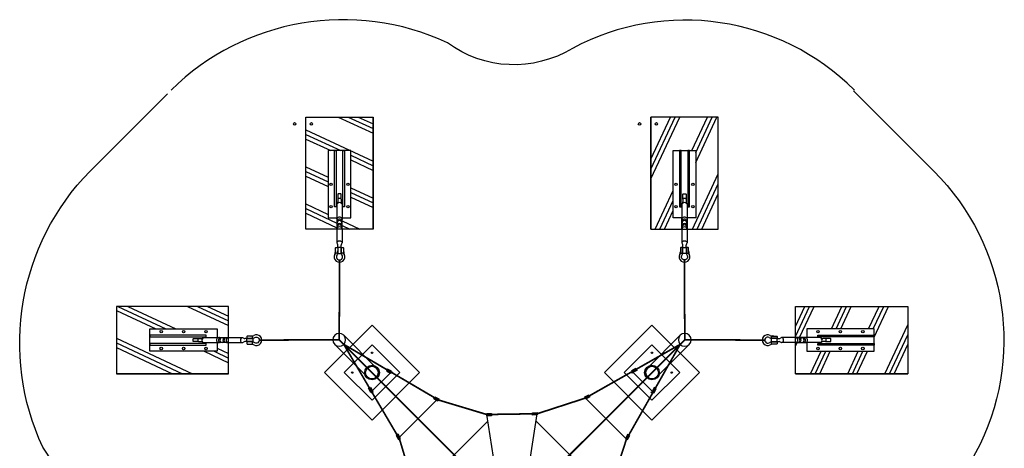
# Model space of a CAD drawing. Extents: x -2635 to -2289, y 2132 to 2478.
# Drawn here: x -2635 to -2289, y 2328 to 2478 of the extents above; entities that cross this region are included whole.
import ezdxf

# ---------------------------------------------------------------- set-up
doc = ezdxf.new("R2010")
doc.units = 0
doc.header["$LTSCALE"] = 0.125
doc.header["$MEASUREMENT"] = 0
doc.layers.get('0').update_dxf_attribs({"linetype": 'CONTINUOUS'})
doc.layers.add('CONSTRUCTION', color=7, linetype='CONTINUOUS')
doc.layers.add('IMPLANTATION-BÉTON', color=7, linetype='CONTINUOUS')
pattern_1 = [(155, (10558.203, -6794.718), (-4.994245, -10.710194), []), (155, (10557.579, -6796.056), (-4.994245, -10.710194), []), (155, (10556.955, -6797.395), (-4.994245, -10.710194), [])]
pattern_2 = [(65, (10603.596, -7943.921), (-10.710194, 4.994245), []), (65, (10602.258, -7943.297), (-10.710194, 4.994245), []), (65, (10600.919, -7942.673), (-10.710194, 4.994245), [])]

msp = doc.modelspace()

# ---------------------------------------------------------------- hatches: boundary and pattern name
for points in [[(-2504, 2354.89), (-2505.46, 2355.63), (-2505.83, 2354.91), (-2504.38, 2354.16)], [(-2419.67, 2355.12), (-2418.2, 2355.88), (-2417.82, 2355.14), (-2419.29, 2354.38)], [(-2511.35, 2347.4), (-2512.11, 2348.88), (-2511.37, 2349.26), (-2510.62, 2347.78)], [(-2411.79, 2347.31), (-2411.04, 2348.78), (-2411.77, 2349.16), (-2412.53, 2347.68)], [(-2487.76, 2344.38), (-2489.22, 2345.18), (-2488.82, 2345.9), (-2487.37, 2345.11)], [(-2436.19, 2345.83), (-2434.71, 2346.58), (-2434.34, 2345.85), (-2435.81, 2345.09)], [(-2470.59, 2340.01), (-2468.94, 2340.05), (-2468.92, 2339.23), (-2470.57, 2339.18)], [(-2452.85, 2339.51), (-2454.5, 2339.45), (-2454.53, 2340.28), (-2452.87, 2340.33)], [(-2500.89, 2331.25), (-2501.68, 2332.71), (-2502.41, 2332.31), (-2501.62, 2330.86)], [(-2421.14, 2330.82), (-2420.38, 2332.3), (-2421.12, 2332.68), (-2421.87, 2331.2)]]:
    msp.add_hatch(color=256).paths.add_polyline_path(points)
at = {"layer": 'IMPLANTATION-BÉTON'}
h = msp.add_hatch(dxfattribs=at)
h.set_pattern_fill('PLAST', color=256, scale=47.269565, angle=155, style=0)
h.set_pattern_definition(pattern_1)
h.paths.add_polyline_path([(-2523.19, 2408.73), (-2523.19, 2404.79), (-2534.12, 2404.79), (-2534.12, 2444.18), (-2510.49, 2444.18), (-2510.49, 2404.79), (-2521.42, 2404.79), (-2521.42, 2408.73), (-2518.37, 2408.73), (-2518.37, 2432.37), (-2526.24, 2432.37), (-2526.24, 2408.73)])
h = msp.add_hatch(dxfattribs=at)
h.set_pattern_fill('PLAST', color=256, scale=47.269565, angle=65, style=0)
h.set_pattern_definition(pattern_2)
h.paths.add_polyline_path([(-2400.25, 2408.73), (-2400.25, 2404.79), (-2389.32, 2404.79), (-2389.32, 2444.18), (-2412.96, 2444.18), (-2412.96, 2404.79), (-2402.02, 2404.79), (-2402.02, 2408.73), (-2405.08, 2408.73), (-2405.08, 2432.37), (-2397.2, 2432.37), (-2397.2, 2408.73)])
h = msp.add_hatch(dxfattribs=at)
h.set_pattern_fill('PLAST', color=256, scale=47.269565, angle=155, style=0)
h.set_pattern_definition(pattern_1)
h.paths.add_polyline_path([(-2565.24, 2366.69), (-2561.3, 2366.69), (-2561.3, 2377.61), (-2600.69, 2377.61), (-2600.69, 2353.98), (-2561.3, 2353.98), (-2561.3, 2364.91), (-2565.24, 2364.91), (-2565.24, 2361.86), (-2588.87, 2361.86), (-2588.87, 2369.74), (-2565.24, 2369.74)])
h = msp.add_hatch(dxfattribs=at)
h.set_pattern_fill('PLAST', color=256, scale=47.269565, angle=65, style=0)
h.set_pattern_definition(pattern_2)
h.paths.add_polyline_path([(-2358.21, 2366.69), (-2362.14, 2366.69), (-2362.14, 2377.61), (-2322.75, 2377.61), (-2322.75, 2353.98), (-2362.14, 2353.98), (-2362.14, 2364.91), (-2358.21, 2364.91), (-2358.21, 2361.86), (-2334.57, 2361.86), (-2334.57, 2369.74), (-2358.21, 2369.74)])

# ---------------------------------------------------------------- linework, layer by layer
for p, q in [((-2509.3, 2355.96), (-2520.81, 2367.48)), ((-2414.15, 2355.96), (-2402.64, 2367.48)), ((-2512.47, 2352.79), (-2523.98, 2364.3)), ((-2510.88, 2354.38), (-2521.6, 2365.1)), ((-2410.97, 2352.79), (-2399.46, 2364.3)), ((-2504.19, 2354.52), (-2505.64, 2355.27)), ((-2419.48, 2354.75), (-2418.01, 2355.51)), ((-2510.98, 2347.59), (-2511.74, 2349.07)), ((-2412.16, 2347.49), (-2411.41, 2348.97)), ((-2487.56, 2344.75), (-2489.02, 2345.54)), ((-2436, 2345.46), (-2434.52, 2346.22)), ((-2470.58, 2339.6), (-2468.93, 2339.64)), ((-2452.86, 2339.92), (-2454.52, 2339.87)), ((-2501.25, 2331.06), (-2502.05, 2332.51)), ((-2421.51, 2331.01), (-2420.75, 2332.49))]:
    msp.add_line(p, q)
at = {"color": 1}
for p, q in [((-2503.96, 2354.75), (-2511.26, 2347.45)), ((-2412.19, 2347.45), (-2419.48, 2354.75)), ((-2487.97, 2344.98), (-2501.49, 2331.46)), ((-2421.51, 2331.01), (-2435.92, 2345.43)), ((-2468.24, 2324.71), (-2470.59, 2339.65)), ((-2455.21, 2324.71), (-2452.86, 2339.92)), ((-2493.86, 2313.71), (-2470.22, 2337.35)), ((-2453.22, 2337.35), (-2429.59, 2313.71))]:
    msp.add_line(p, q, dxfattribs=at)
for points, const_width in [([(-2522.4, 2365.89), (-2522.3, 2393.98)], 0.591), ([(-2401.05, 2365.89), (-2401.14, 2393.98)], 0.591), ([(-2522.4, 2365.89), (-2550.49, 2365.8)], 0.591), ([(-2401.05, 2244.54), (-2522.4, 2365.89)], 0.591), ([(-2401.05, 2365.89), (-2522.4, 2244.54)], 0.591), ([(-2401.05, 2365.89), (-2372.95, 2365.8)], 0.591), ([(-2520.81, 2246.13), (-2501.94, 2279.42), (-2496.43, 2296.35), (-2496.43, 2296.35), (-2496.16, 2314.08), (-2496.16, 2314.08), (-2501.25, 2331.06), (-2520.81, 2364.3)], 0.591), ([(-2402.64, 2364.3), (-2435.92, 2345.43), (-2452.86, 2339.92), (-2452.86, 2339.92), (-2470.59, 2339.65), (-2470.59, 2339.65), (-2487.56, 2344.75), (-2520.81, 2364.3)], 0.591), ([(-2403.34, 2246.83), (-2520.11, 2363.6)], 0.295), ([(-2402.64, 2364.3), (-2421.51, 2331.01), (-2427.02, 2314.08), (-2427.02, 2314.08), (-2427.28, 2296.35), (-2427.28, 2296.35), (-2422.19, 2279.37), (-2402.64, 2246.13)], 0.591)]:
    msp.add_lwpolyline(points, dxfattribs=dict(at, const_width=const_width))
for points in [[(-2504, 2354.89), (-2505.46, 2355.63), (-2505.83, 2354.91), (-2504.38, 2354.16)], [(-2419.67, 2355.12), (-2418.2, 2355.88), (-2417.82, 2355.14), (-2419.29, 2354.38)], [(-2511.35, 2347.4), (-2512.11, 2348.88), (-2511.37, 2349.26), (-2510.62, 2347.78)], [(-2411.79, 2347.31), (-2411.04, 2348.78), (-2411.77, 2349.16), (-2412.53, 2347.68)], [(-2487.76, 2344.38), (-2489.22, 2345.18), (-2488.82, 2345.9), (-2487.37, 2345.11)], [(-2436.19, 2345.83), (-2434.71, 2346.58), (-2434.34, 2345.85), (-2435.81, 2345.09)], [(-2470.59, 2340.01), (-2468.94, 2340.05), (-2468.92, 2339.23), (-2470.57, 2339.18)], [(-2452.85, 2339.51), (-2454.5, 2339.45), (-2454.53, 2340.28), (-2452.87, 2340.33)], [(-2500.89, 2331.25), (-2501.68, 2332.71), (-2502.41, 2332.31), (-2501.62, 2330.86)], [(-2421.14, 2330.82), (-2420.38, 2332.3), (-2421.12, 2332.68), (-2421.87, 2331.2)]]:
    msp.add_lwpolyline(points, close=True)
at = {"color": 2}
for centre in [(-2503.92, 2354.38), (-2510.88, 2347.41)]:
    msp.add_circle(centre, 0.236, dxfattribs=at)
for centre, start, end in [((-2522.4, 2365.89), 45, 225), ((-2522.4, 2365.89), 225, 45), ((-2401.05, 2365.89), 135, 315), ((-2401.05, 2365.89), 315, 135), ((-2510.88, 2354.38), 225, 45), ((-2412.56, 2354.38), 135, 315)]:
    msp.add_arc(centre, 2.25, start, end)
at = {"layer": 'CONSTRUCTION'}
for p, q in [((-2534.12, 2404.79), (-2534.12, 2444.18)), ((-2412.96, 2404.79), (-2412.96, 2444.18)), ((-2412.96, 2404.79), (-2412.96, 2444.18)), ((-2389.32, 2404.79), (-2389.32, 2444.18)), ((-2389.32, 2404.79), (-2389.32, 2444.18)), ((-2522.86, 2415.31), (-2522.86, 2414.36)), ((-2521.76, 2415.31), (-2521.76, 2414.36)), ((-2401.69, 2415.31), (-2401.68, 2414.36)), ((-2400.58, 2415.31), (-2400.58, 2414.36)), ((-2523.2, 2413.54), (-2523.19, 2408.16)), ((-2521.42, 2413.54), (-2521.42, 2408.16)), ((-2402.02, 2413.54), (-2402.02, 2408.16)), ((-2400.25, 2413.54), (-2400.25, 2408.16)), ((-2523.13, 2405.93), (-2523.13, 2407)), ((-2521.49, 2407.47), (-2521.48, 2407.66)), ((-2521.48, 2405.46), (-2521.49, 2407)), ((-2401.96, 2407.47), (-2401.96, 2407.66)), ((-2401.96, 2405.46), (-2401.96, 2407)), ((-2400.31, 2405.93), (-2400.31, 2407)), ((-2523.19, 2404.68), (-2523.2, 2399.93)), ((-2523.13, 2405.46), (-2523.13, 2405)), ((-2521.48, 2405.46), (-2521.49, 2405)), ((-2521.42, 2404.67), (-2521.42, 2399.93)), ((-2402.02, 2404.67), (-2402.02, 2399.93)), ((-2401.96, 2405.46), (-2401.96, 2405)), ((-2400.31, 2405.46), (-2400.31, 2405)), ((-2400.25, 2404.68), (-2400.25, 2399.93)), ((-2523.73, 2397.15), (-2523.79, 2396.54)), ((-2522.86, 2398.15), (-2522.86, 2399.1)), ((-2521.76, 2398.15), (-2521.76, 2399.1)), ((-2520.87, 2397.15), (-2520.82, 2396.54)), ((-2402.58, 2397.15), (-2402.63, 2396.54)), ((-2401.69, 2398.15), (-2401.69, 2399.1)), ((-2400.58, 2398.15), (-2400.58, 2399.1)), ((-2399.71, 2397.15), (-2399.66, 2396.54)), ((-2571.82, 2366.35), (-2570.87, 2366.35)), ((-2570.05, 2366.69), (-2564.67, 2366.69)), ((-2562.44, 2366.62), (-2563.51, 2366.62)), ((-2561.97, 2366.62), (-2561.51, 2366.62)), ((-2561.19, 2366.69), (-2556.43, 2366.69)), ((-2554.66, 2366.35), (-2555.61, 2366.35)), ((-2553.66, 2367.23), (-2553.05, 2367.28)), ((-2369.78, 2367.23), (-2370.4, 2367.28)), ((-2368.78, 2366.35), (-2367.84, 2366.35)), ((-2362.26, 2366.69), (-2367.01, 2366.69)), ((-2361.47, 2366.62), (-2361.94, 2366.62)), ((-2361.01, 2366.62), (-2359.93, 2366.62)), ((-2353.4, 2366.69), (-2358.78, 2366.69)), ((-2351.63, 2366.35), (-2352.57, 2366.35)), ((-2571.82, 2365.25), (-2570.87, 2365.25)), ((-2570.04, 2364.92), (-2564.66, 2364.91)), ((-2563.98, 2364.98), (-2564.17, 2364.98)), ((-2561.97, 2364.98), (-2563.51, 2364.98)), ((-2561.97, 2364.98), (-2561.5, 2364.98)), ((-2561.18, 2364.91), (-2556.43, 2364.91)), ((-2554.66, 2365.25), (-2555.61, 2365.25)), ((-2553.66, 2364.36), (-2553.04, 2364.31)), ((-2369.79, 2364.36), (-2370.4, 2364.31)), ((-2368.78, 2365.25), (-2367.84, 2365.25)), ((-2362.27, 2364.91), (-2367.01, 2364.91)), ((-2361.48, 2364.98), (-2361.94, 2364.98)), ((-2361.48, 2364.98), (-2359.93, 2364.98)), ((-2359.47, 2364.98), (-2359.27, 2364.98)), ((-2353.4, 2364.92), (-2358.78, 2364.91)), ((-2351.63, 2365.25), (-2352.58, 2365.25)), ((-2561.3, 2353.98), (-2600.69, 2353.98)), ((-2362.14, 2353.98), (-2322.75, 2353.98))]:
    msp.add_line(p, q, dxfattribs=at)
for points in [[(-2341.48, 2453.64, 0.33045), (-2440.5, 2468.31, -0.304903), (-2484.42, 2470.25, 0.313443), (-2581.44, 2453.64, -1.481933)], [(-2341.74, 2157.05, -0.313443), (-2438.77, 2140.44, 0.304903), (-2482.68, 2142.38, -0.33045), (-2581.7, 2157.05), (-2609.89, 2185.24, -0.33045), (-2624.56, 2284.25, 0.304903), (-2626.5, 2328.17, -0.313443), (-2609.89, 2425.19)], [(-2313.56, 2425.19, -0.33045), (-2298.89, 2326.17, 0.304903), (-2296.94, 2282.26, -0.313443), (-2313.56, 2185.24, 1.481933)], [(-2521.76, 2415.31), (-2521.75, 2417.04, 0.414214), (-2521.95, 2417.24), (-2522.66, 2417.24, 0.414214), (-2522.86, 2417.04), (-2522.86, 2415.31)], [(-2401.69, 2415.31), (-2401.69, 2417.04, -0.414214), (-2401.49, 2417.24), (-2400.78, 2417.24, -0.414214), (-2400.59, 2417.04), (-2400.58, 2415.31)], [(-2523.74, 2396.48), (-2523.74, 2398.09, -0.414214), (-2523.47, 2398.35), (-2523.21, 2398.35, -0.414214), (-2522.95, 2398.09), (-2522.96, 2396.48)], [(-2521.65, 2396.48), (-2521.65, 2398.09, -0.414214), (-2521.39, 2398.35), (-2521.13, 2398.35, -0.414214), (-2520.87, 2398.09), (-2520.87, 2396.48)], [(-2401.79, 2396.48), (-2401.79, 2398.09, 0.414214), (-2402.05, 2398.35), (-2402.32, 2398.35, 0.414214), (-2402.58, 2398.09), (-2402.57, 2396.48)], [(-2399.71, 2396.48), (-2399.71, 2398.09, 0.414214), (-2399.97, 2398.35), (-2400.23, 2398.35, 0.414214), (-2400.49, 2398.09), (-2400.49, 2396.48)], [(-2523, 2396.28, 0.246924), (-2523.22, 2396.39), (-2523.48, 2396.39, 0.246924), (-2523.69, 2396.28)], [(-2523.22, 2395.53, 1.69614), (-2521.39, 2395.53)], [(-2520.92, 2396.28, 0.246924), (-2521.13, 2396.39), (-2521.39, 2396.39, 0.246924), (-2521.61, 2396.28)], [(-2402.53, 2396.28, -0.246924), (-2402.31, 2396.39), (-2402.05, 2396.39, -0.246924), (-2401.84, 2396.28)], [(-2400.23, 2395.53, -1.69614), (-2402.05, 2395.53)], [(-2400.44, 2396.28, -0.246924), (-2400.23, 2396.39), (-2399.97, 2396.39, -0.246924), (-2399.75, 2396.28)], [(-2571.82, 2365.25), (-2573.55, 2365.25, -0.414214), (-2573.75, 2365.44), (-2573.75, 2366.15, -0.414214), (-2573.55, 2366.35), (-2571.82, 2366.35)], [(-2552.99, 2367.23), (-2554.6, 2367.23, 0.414214), (-2554.86, 2366.97), (-2554.86, 2366.71, 0.414214), (-2554.6, 2366.45), (-2552.99, 2366.45)], [(-2552.78, 2366.49, -0.246924), (-2552.9, 2366.71), (-2552.9, 2366.97, -0.246924), (-2552.78, 2367.19)], [(-2552.04, 2366.71, -1.69614), (-2552.04, 2364.88)], [(-2371.41, 2366.71, 1.69614), (-2371.41, 2364.88)], [(-2370.66, 2366.49, 0.246924), (-2370.55, 2366.71), (-2370.55, 2366.97, 0.246924), (-2370.66, 2367.19)], [(-2370.45, 2367.23), (-2368.85, 2367.23, -0.414214), (-2368.59, 2366.97), (-2368.59, 2366.71, -0.414214), (-2368.85, 2366.45), (-2370.45, 2366.45)], [(-2351.63, 2365.25), (-2349.89, 2365.25, 0.414214), (-2349.7, 2365.44), (-2349.7, 2366.15, 0.414214), (-2349.89, 2366.35), (-2351.63, 2366.35)], [(-2552.99, 2365.15), (-2554.59, 2365.14, 0.414214), (-2554.85, 2364.88), (-2554.85, 2364.62, 0.414214), (-2554.59, 2364.36), (-2552.99, 2364.36)], [(-2552.79, 2364.41, -0.246924), (-2552.9, 2364.62), (-2552.9, 2364.89, -0.246924), (-2552.79, 2365.1)], [(-2370.66, 2364.41, 0.246924), (-2370.54, 2364.62), (-2370.54, 2364.89, 0.246924), (-2370.66, 2365.1)], [(-2370.46, 2365.15), (-2368.85, 2365.14, -0.414214), (-2368.59, 2364.88), (-2368.59, 2364.62, -0.414214), (-2368.85, 2364.36), (-2370.46, 2364.36)]]:
    msp.add_lwpolyline(points, format="xyb", dxfattribs=at)
for points in [[(-2609.89, 2425.19), (-2582.72, 2452.36)], [(-2341.74, 2453.38), (-2313.56, 2425.19)], [(-2521.42, 2408.73), (-2518.37, 2408.73), (-2518.37, 2432.37), (-2526.24, 2432.37), (-2526.24, 2408.73), (-2523.19, 2408.73)], [(-2402.02, 2408.73), (-2405.08, 2408.73), (-2405.08, 2432.37), (-2397.2, 2432.37), (-2397.2, 2408.73), (-2400.25, 2408.73)], [(-2565.24, 2364.91), (-2565.24, 2361.86), (-2588.87, 2361.86), (-2588.87, 2369.74), (-2565.24, 2369.74), (-2565.24, 2366.69)], [(-2358.21, 2364.91), (-2358.21, 2361.86), (-2334.57, 2361.86), (-2334.57, 2369.74), (-2358.21, 2369.74), (-2358.21, 2366.69)]]:
    msp.add_lwpolyline(points, dxfattribs=at)
for points in [[(-2400.25, 2408.73), (-2400.25, 2404.79), (-2389.32, 2404.79), (-2389.32, 2444.18), (-2412.96, 2444.18), (-2412.96, 2404.79), (-2402.02, 2404.79), (-2402.02, 2408.73), (-2405.08, 2408.73), (-2405.08, 2432.37), (-2397.2, 2432.37), (-2397.2, 2408.73)], [(-2501.14, 2354.38), (-2510.88, 2364.13), (-2520.63, 2354.38), (-2510.88, 2344.63)], [(-2412.56, 2344.63), (-2402.81, 2354.38), (-2412.56, 2364.13), (-2422.31, 2354.38)]]:
    msp.add_lwpolyline(points, close=True, dxfattribs=at)
at = {"layer": 'CONSTRUCTION', "color": 7}
for points in [[(-2523.49, 2412.67), (-2524.08, 2412.67), (-2524.08, 2432.37), (-2523.49, 2432.37)], [(-2520.53, 2412.67), (-2521.12, 2412.67), (-2521.12, 2432.37), (-2520.53, 2432.37)], [(-2402.91, 2412.67), (-2402.32, 2412.67), (-2402.32, 2432.37), (-2402.91, 2432.37)], [(-2399.96, 2412.67), (-2399.37, 2412.67), (-2399.37, 2432.37), (-2399.96, 2432.37)], [(-2569.18, 2366.98), (-2569.18, 2367.57), (-2588.87, 2367.57), (-2588.87, 2366.98)], [(-2354.27, 2366.98), (-2354.27, 2367.57), (-2334.57, 2367.57), (-2334.57, 2366.98)], [(-2569.18, 2364.02), (-2569.18, 2364.61), (-2588.87, 2364.61), (-2588.87, 2364.02)], [(-2354.27, 2364.02), (-2354.27, 2364.61), (-2334.57, 2364.61), (-2334.57, 2364.02)]]:
    msp.add_lwpolyline(points, close=True, dxfattribs=at)
at = {"layer": 'CONSTRUCTION'}
for points in [[(-2522.66, 2396.22), (-2521.95, 2396.22, 0.414214), (-2521.76, 2396.42), (-2521.76, 2398.15, 0.414214), (-2521.95, 2398.35), (-2522.66, 2398.35, 0.414214), (-2522.86, 2398.15), (-2522.86, 2396.42, 0.414214)], [(-2400.78, 2396.22), (-2401.49, 2396.22, -0.414214), (-2401.69, 2396.42), (-2401.69, 2398.15, -0.414214), (-2401.49, 2398.35), (-2400.78, 2398.35, -0.414214), (-2400.58, 2398.15), (-2400.58, 2396.42, -0.414214)], [(-2552.73, 2366.16), (-2552.73, 2365.45, -0.414214), (-2552.93, 2365.25), (-2554.66, 2365.25, -0.414214), (-2554.86, 2365.45), (-2554.86, 2366.16, -0.414214), (-2554.66, 2366.35), (-2552.93, 2366.35, -0.414214)], [(-2370.71, 2366.16), (-2370.71, 2365.45, 0.414214), (-2370.52, 2365.25), (-2368.78, 2365.25, 0.414214), (-2368.59, 2365.45), (-2368.59, 2366.16, 0.414214), (-2368.78, 2366.35), (-2370.52, 2366.35, 0.414214)]]:
    msp.add_lwpolyline(points, format="xyb", close=True, dxfattribs=at)
at = {"layer": 'CONSTRUCTION', "color": 7}
for centre in [(-2538.08, 2441.77), (-2532.17, 2441.77), (-2416.92, 2441.77), (-2411.01, 2441.77), (-2525.26, 2420.55), (-2519.35, 2420.55), (-2404.09, 2420.55), (-2398.19, 2420.55), (-2525.26, 2412.67), (-2519.35, 2412.67), (-2404.09, 2412.67), (-2398.19, 2412.67), (-2584.93, 2368.75), (-2577.06, 2368.75), (-2569.18, 2368.75), (-2354.27, 2368.75), (-2346.39, 2368.75), (-2338.51, 2368.75), (-2584.93, 2362.84), (-2577.06, 2362.84), (-2569.18, 2362.84), (-2354.27, 2362.84), (-2346.39, 2362.84), (-2338.51, 2362.84)]:
    msp.add_circle(centre, 0.433, dxfattribs=at)
at = {"layer": 'CONSTRUCTION'}
for centre, radius in [((-2510.88, 2361.34), 0.236), ((-2412.56, 2361.34), 0.236), ((-2510.88, 2354.38), 2.57), ((-2510.88, 2354.38), 2.25), ((-2412.56, 2354.38), 2.57), ((-2412.56, 2354.38), 2.25), ((-2517.85, 2354.38), 0.236), ((-2419.52, 2354.38), 0.236), ((-2405.6, 2354.38), 0.236), ((-2412.56, 2347.41), 0.236)]:
    msp.add_circle(centre, radius, dxfattribs=at)
for centre, radius, start, end in [((-2522.57, 2413.52), 0.626, 136.9654, 178.3045), ((-2523.45, 2414.36), 0.591, 315.6816, 359.9017), ((-2522.31, 2413.24), 0.886, 41.467, 138.3363), ((-2522.31, 2414.94), 0.664, 33.7392, 146.0642), ((-2521.17, 2414.36), 0.591, 179.9017, 224.1217), ((-2522.02, 2413.53), 0.591, 0.0584, 44.2784), ((-2401.43, 2413.53), 0.591, 135.7216, 179.9416), ((-2402.28, 2414.36), 0.591, 315.8783, 0.0983), ((-2401.13, 2413.24), 0.886, 41.6637, 138.533), ((-2401.13, 2414.94), 0.664, 33.9358, 146.2608), ((-2399.99, 2414.36), 0.591, 180.0983, 224.3184), ((-2400.87, 2413.52), 0.626, 1.6955, 43.0346), ((-2522.31, 2408.16), 0.886, 179.9017, 194.6388), ((-2524.17, 2407.67), 1.04, 359.9017, 14.6388), ((-2522.31, 2407.47), 0.823, 343.4908, 196.3126), ((-2522.31, 2407), 0.823, 359.9017, 179.9017), ((-2522.31, 2408.16), 0.886, 23.9616, 155.8418), ((-2520.44, 2407.66), 1.04, 165.1646, 179.9017), ((-2522.31, 2408.16), 0.886, 345.1646, 359.9017), ((-2401.14, 2408.16), 0.886, 180.0983, 194.8354), ((-2403, 2407.66), 1.04, 0.0983, 14.8354), ((-2401.14, 2407.47), 0.823, 343.6874, 196.5092), ((-2401.14, 2407), 0.823, 0.0983, 180.0983), ((-2401.14, 2408.16), 0.886, 24.1582, 156.0384), ((-2399.27, 2407.67), 1.04, 165.3612, 180.0983), ((-2401.14, 2408.16), 0.886, 345.3612, 0.0983), ((-2522.31, 2404.67), 0.886, 359.8269, 179.9017), ((-2522.31, 2405.46), 0.823, 359.9017, 179.9017), ((-2522.31, 2405.93), 0.823, 179.9017, 196.3126), ((-2522.31, 2405.93), 0.823, 24.2129, 155.5904), ((-2401.14, 2404.67), 0.886, 0.0983, 180.1731), ((-2401.14, 2405.46), 0.823, 0.0983, 180.0983), ((-2401.14, 2405.93), 0.823, 24.4096, 155.7871), ((-2401.14, 2405.93), 0.823, 343.6874, 0.0983), ((-2522.31, 2399.73), 0.886, 41.467, 138.3363), ((-2401.13, 2399.73), 0.886, 41.6637, 138.533), ((-2522.6, 2399.93), 0.591, 180, 224.22), ((-2523.45, 2399.1), 0.591, 360, 44.22), ((-2521.17, 2399.1), 0.591, 135.78, 180), ((-2522.01, 2399.93), 0.591, 315.78, 360), ((-2401.43, 2399.93), 0.591, 180, 224.22), ((-2402.28, 2399.1), 0.591, 360, 44.22), ((-2399.99, 2399.1), 0.591, 135.78, 180), ((-2400.84, 2399.93), 0.591, 315.78, 360), ((-2522.3, 2395.02), 1.88, 150.9467, 28.8567), ((-2525.04, 2396.54), 1.25, 330.9467, 359.9017), ((-2524.95, 2396.51), 2, 330.4763, 359.0807), ((-2519.49, 2396.56), 2.16, 182.1536, 208.6021), ((-2519.56, 2396.53), 1.25, 179.9017, 208.8567), ((-2401.14, 2395.02), 1.88, 151.1433, 29.0533), ((-2403.88, 2396.53), 1.25, 331.1433, 0.0983), ((-2403.95, 2396.56), 2.16, 331.3979, 357.8464), ((-2398.49, 2396.51), 2, 180.9193, 209.5237), ((-2398.41, 2396.54), 1.25, 180.0983, 209.0533), ((-2571.45, 2365.8), 0.664, 123.9358, 236.2608), ((-2570.87, 2366.95), 0.591, 270.0983, 314.3184), ((-2569.75, 2365.8), 0.886, 131.6637, 228.533), ((-2570.03, 2366.07), 0.626, 91.6955, 133.0346), ((-2564.66, 2365.8), 0.886, 114.1582, 246.0384), ((-2563.98, 2365.8), 0.823, 73.6874, 286.5092), ((-2564.66, 2365.8), 0.886, 75.3612, 90.0983), ((-2564.18, 2367.67), 1.04, 255.3612, 270.0983), ((-2563.51, 2365.8), 0.823, 90.0983, 270.0983), ((-2562.43, 2365.8), 0.823, 114.4096, 245.7871), ((-2561.97, 2365.8), 0.823, 90.0983, 270.0983), ((-2562.43, 2365.8), 0.823, 73.6874, 90.0983), ((-2561.18, 2365.8), 0.886, 90.0983, 270.1731), ((-2556.24, 2365.8), 0.886, 131.6637, 228.533), ((-2556.43, 2366.1), 0.591, 45.78, 90), ((-2555.61, 2366.94), 0.591, 225.78, 270), ((-2553.05, 2368.53), 1.25, 270.0983, 299.0533), ((-2553.02, 2368.45), 2, 270.9193, 299.5237), ((-2551.53, 2365.8), 1.88, 241.1433, 119.0533), ((-2371.91, 2365.8), 1.88, 60.9467, 298.8567), ((-2370.42, 2368.45), 2, 240.4763, 269.0807), ((-2370.39, 2368.53), 1.25, 240.9467, 269.9017), ((-2367.84, 2366.94), 0.591, 270, 314.22), ((-2367.01, 2366.1), 0.591, 90, 134.22), ((-2367.2, 2365.8), 0.886, 311.467, 48.3363), ((-2362.27, 2365.8), 0.886, 269.8269, 89.9017), ((-2361.47, 2365.8), 0.823, 269.9017, 89.9017), ((-2361.01, 2365.8), 0.823, 89.9017, 106.3126), ((-2361.01, 2365.8), 0.823, 294.2129, 65.5904), ((-2359.93, 2365.8), 0.823, 269.9017, 89.9017), ((-2359.47, 2365.8), 0.823, 253.4908, 106.3126), ((-2359.27, 2367.67), 1.04, 269.9017, 284.6388), ((-2358.78, 2365.8), 0.886, 89.9017, 104.6388), ((-2358.78, 2365.8), 0.886, 293.9616, 65.8418), ((-2353.41, 2366.07), 0.626, 46.9654, 88.3045), ((-2353.69, 2365.8), 0.886, 311.467, 48.3363), ((-2352.57, 2366.95), 0.591, 225.6816, 269.9017), ((-2352, 2365.8), 0.664, 303.7392, 56.0642), ((-2570.87, 2364.66), 0.591, 45.8783, 90.0983), ((-2570.04, 2365.51), 0.591, 225.7216, 269.9416), ((-2564.66, 2365.8), 0.886, 270.0983, 284.8354), ((-2564.17, 2363.93), 1.04, 90.0983, 104.8354), ((-2556.43, 2365.51), 0.591, 270, 314.22), ((-2555.61, 2364.66), 0.591, 90, 134.22), ((-2553.04, 2363.06), 1.25, 61.1433, 90.0983), ((-2553.07, 2362.99), 2.16, 61.3979, 87.8464), ((-2370.37, 2362.99), 2.16, 92.1536, 118.6021), ((-2370.4, 2363.06), 1.25, 89.9017, 118.8567), ((-2367.84, 2364.66), 0.591, 45.78, 90), ((-2367.01, 2365.51), 0.591, 225.78, 270), ((-2359.27, 2363.93), 1.04, 75.1646, 89.9017), ((-2358.78, 2365.8), 0.886, 255.1646, 269.9017), ((-2353.4, 2365.51), 0.591, 270.0584, 314.2784), ((-2352.58, 2364.66), 0.591, 89.9017, 134.1217)]:
    msp.add_arc(centre, radius, start, end, dxfattribs=at)
at = {"layer": 'IMPLANTATION-BÉTON'}
for p, q in [((-2510.49, 2404.79), (-2510.49, 2444.18)), ((-2561.3, 2377.61), (-2600.69, 2377.61)), ((-2362.14, 2377.61), (-2322.75, 2377.61))]:
    msp.add_line(p, q, dxfattribs=at)
for points in [[(-2523.19, 2408.73), (-2523.19, 2404.79), (-2534.12, 2404.79), (-2534.12, 2444.18), (-2510.49, 2444.18), (-2510.49, 2404.79), (-2521.42, 2404.79), (-2521.42, 2408.73), (-2518.37, 2408.73), (-2518.37, 2432.37), (-2526.24, 2432.37), (-2526.24, 2408.73)], [(-2534.12, 2404.79), (-2534.12, 2444.18), (-2510.49, 2444.18), (-2510.49, 2404.79)], [(-2389.32, 2404.79), (-2389.32, 2444.18), (-2412.96, 2444.18), (-2412.96, 2404.79)], [(-2565.24, 2366.69), (-2561.3, 2366.69), (-2561.3, 2377.61), (-2600.69, 2377.61), (-2600.69, 2353.98), (-2561.3, 2353.98), (-2561.3, 2364.91), (-2565.24, 2364.91), (-2565.24, 2361.86), (-2588.87, 2361.86), (-2588.87, 2369.74), (-2565.24, 2369.74)], [(-2561.3, 2377.61), (-2600.69, 2377.61), (-2600.69, 2353.98), (-2561.3, 2353.98)], [(-2358.21, 2366.69), (-2362.14, 2366.69), (-2362.14, 2377.61), (-2322.75, 2377.61), (-2322.75, 2353.98), (-2362.14, 2353.98), (-2362.14, 2364.91), (-2358.21, 2364.91), (-2358.21, 2361.86), (-2334.57, 2361.86), (-2334.57, 2369.74), (-2358.21, 2369.74)], [(-2362.14, 2377.61), (-2322.75, 2377.61), (-2322.75, 2353.98), (-2362.14, 2353.98)], [(-2494.17, 2354.38), (-2510.88, 2371.09), (-2527.6, 2354.38), (-2510.88, 2337.66)], [(-2412.56, 2337.66), (-2395.85, 2354.38), (-2412.56, 2371.09), (-2429.27, 2354.38)]]:
    msp.add_lwpolyline(points, close=True, dxfattribs=at)

doc.saveas('drawing.dxf')
